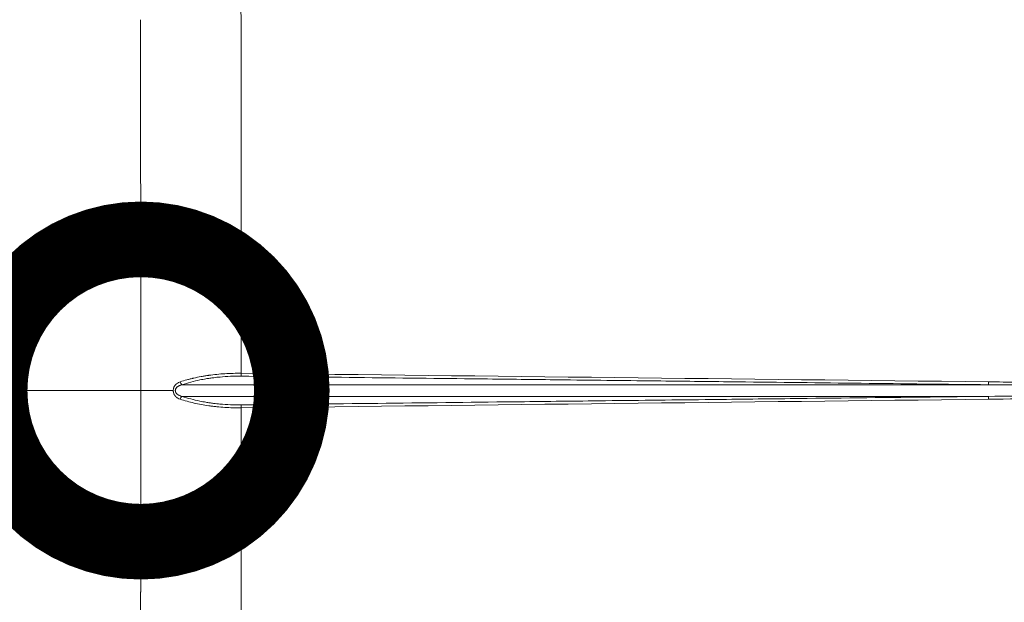
# Model space of a CAD drawing. Extents: x 0 to 25200, y -35640 to 17820.
# Drawn here: x 6023 to 6317, y -24165 to -23992 of the extents above; entities that cross this region are included whole.
import ezdxf

# ---------------------------------------------------------------- set-up
doc = ezdxf.new("R2010")
doc.units = 0
doc.header["$MEASUREMENT"] = 0
doc.header["$PDMODE"] = 1
doc.layers.get('0').update_dxf_attribs({"linetype": 'CONTINUOUS'})
doc.layers.get('DefPoints').update_dxf_attribs({"linetype": 'CONTINUOUS'})
for name, color, linetype, lineweight in [('FRAM3', 1, 'CONTINUOUS', 50), ('外形線', 7, 'CONTINUOUS', 18), ('寸法線', 3, 'CONTINUOUS', 18)]:
    doc.layers.add(name, color=color, linetype=linetype, lineweight=lineweight)
doc.styles.get("Standard").update_dxf_attribs({"font": 'TXT.SHX', "bigfont": 'bigfont.shx'})
doc.dimstyles.new('100-60', dxfattribs={"dimscale": 60, "dimtxt": 3, "dimasz": 3, "dimexe": 0, "dimexo": 1, "dimgap": 1, "dimtad": 3, "dimdec": 1, "dimlfac": 1.666667, "dimdsep": 46, "dimtxsty": 'Standard', "dimblk": 'DOTSMALL', "dimcen": 0, "dimclrd": 256, "dimclre": 256, "dimclrt": 7, "dimadec": 3, "dimazin": 2, "dimtfac": 1, "dimtdec": 1, "dimtix": 1, "dimtmove": 2, "dimatfit": 2, "dimldrblk": 'OPEN', "dimfxl": 0, "dimtolj": 1, "dimlwd": -1, "dimlwe": -1, "dimarcsym": 0})

# ---------------------------------------------------------------- blocks, each defined once
blk = doc.blocks.new('_DotSmall')
at = {"layer": 'FRAM3', "color": 0, "const_width": 0.5}
blk.add_lwpolyline([(-0.0625, 0, 1), (0.0625, 0, 1)], format="xyb", close=True, dxfattribs=at)
blk = doc.blocks.new('*D93')
at = {"layer": 'DefPoints', "color": 0}
for p in [(4859.54, -24069.08), (6059.54, -24102.4), (6059.54, -24102.4)]:
    blk.add_point(p, dxfattribs=at)
at = {"layer": '寸法線'}
for p, q in [((4859.54, -24129.08), (4859.54, -24102.4)), ((4859.54, -24102.4), (6059.54, -24102.4)), ((6059.54, -24162.4), (6059.54, -24102.4))]:
    blk.add_line(p, q, dxfattribs=at)
at = {"layer": '寸法線', "xscale": 180, "yscale": 180, "zscale": 180, "rotation": 180}
blk.add_blockref('_DotSmall', (4859.54, -24102.4), dxfattribs=at)
at = {"layer": '寸法線', "xscale": 180, "yscale": 180, "zscale": 180}
blk.add_blockref('_DotSmall', (6059.54, -24102.4), dxfattribs=at)
at = {"layer": '寸法線', "color": 7, "insert": (5459.54, -23952.4), "char_height": 180, "attachment_point": 5}
blk.add_mtext('\\A1;2000', dxfattribs=at)
blk = doc.blocks.new('_OPEN')
at = {"color": 0, "linetype": 'ByBlock'}
for p, q in [((-1, 0.1667), (0, 0)), ((0, 0), (-1, -0.1667)), ((0, 0), (-1, 0))]:
    blk.add_line(p, q, dxfattribs=at)
blk = doc.blocks.new('*D94')
at = {"layer": 'DefPoints', "color": 0}
for p in [(9938.61, -22130), (9938.61, -23759.5), (3740, -26123.14)]:
    blk.add_point(p, dxfattribs=at)
at = {"layer": '寸法線'}
for p, q in [((3740, -26063.14), (3740, -22130)), ((3740, -22130), (9938.61, -22130)), ((9938.61, -23699.5), (9938.61, -22130))]:
    blk.add_line(p, q, dxfattribs=at)
at = {"layer": '寸法線', "xscale": 180, "yscale": 180, "zscale": 180, "rotation": 180}
blk.add_blockref('_DotSmall', (3740, -22130), dxfattribs=at)
at = {"layer": '寸法線', "xscale": 180, "yscale": 180, "zscale": 180}
blk.add_blockref('_DotSmall', (9938.61, -22130), dxfattribs=at)
at = {"layer": '寸法線', "color": 7, "insert": (6839.3, -21980), "char_height": 180, "attachment_point": 5}
blk.add_mtext('\\A1;10400', dxfattribs=at)

msp = doc.modelspace()

# ---------------------------------------------------------------- linework, layer by layer
at = {"layer": '外形線'}
for p, q in [((6312.00100716, -24100.67665561), (6071.87170162, -24100.67666865)), ((6059.54231977, -24102.40362943), (6069.22861511, -24102.40362943)), ((6312.0010069, -24104.13059021), (6071.87170162, -24104.13059021))]:
    msp.add_line(p, q, dxfattribs=at)
for start_param, end_param in [(4.7166029779, 4.8086277702), (4.6161501906, 4.7081749829)]:
    msp.add_ellipse((6068.20746457, -24102.40362943), major_axis=(0, 1219.48259232), ratio=0.0174524064, start_param=start_param, end_param=end_param, dxfattribs=at)
for points, knots in [([(6059.54231977, -24102.40362573), (6059.54231977, -24082.39784973), (6059.53392911, -24062.38630104), (6059.50305581, -24025.59145347), (6059.48301496, -24008.79220061), (6059.45706437, -23992.0264576)], [0, 0, 0, 0, 10.0028879998, 10.0028879998, 18.4186918669, 18.4186918669, 18.4186918669, 18.4186918669]), ([(6071.30364701, -24099.81479746), (6071.95052688, -24099.60015272), (6072.61201324, -24099.39958559), (6073.62147578, -24099.11971208), (6073.96083733, -24099.02991731), (6074.47362441, -24098.90045423), (6074.73095435, -24098.83702999), (6075.03268963, -24098.7653196), (6075.18392149, -24098.73003517), (6075.24881158, -24098.71503553), (6075.29208845, -24098.70506294), (6075.31275033, -24098.70031579), (6076.05987424, -24098.52922091), (6076.7960615, -24098.37797213), (6077.91345778, -24098.1729797), (6078.28811049, -24098.10829591), (6078.85282924, -24098.0167289), (6079.1358737, -24097.97231009), (6079.46717442, -24097.922874), (6079.63308088, -24097.89875214), (6079.70423698, -24097.88854192), (6079.75168606, -24097.8817635), (6079.7746685, -24097.87849437), (6081.36613323, -24097.65315638), (6082.97194734, -24097.49157303), (6086.21693303, -24097.2882927), (6087.85606512, -24097.24659546), (6089.49018145, -24097.26474804)], [0, 0, 0, 0, 0.125, 0.125, 0.1875, 0.1875, 0.21875, 0.234375, 0.2421875, 0.24609375, 0.24609375, 0.25, 0.25, 0.375, 0.375, 0.4375, 0.4375, 0.46875, 0.484375, 0.4921875, 0.49609375, 0.49609375, 0.5, 0.5, 0.75, 0.75, 1, 1, 1, 1]), ([(6069.22880054, -24102.403624), (6069.2286235, -24102.3998994), (6069.22858952, -24102.39319683), (6069.22856861, -24102.38271962), (6069.22857993, -24102.36701495), (6069.22890504, -24102.33044863), (6069.23075015, -24102.25762777), (6069.23922094, -24102.11323389), (6069.25468259, -24101.99160906), (6069.27563259, -24101.87141467), (6069.28384326, -24101.83007242), (6069.30177067, -24101.75038815), (6069.3313775, -24101.63270367), (6069.36915918, -24101.52054672), (6069.40522739, -24101.43015511), (6069.41175021, -24101.41447231), (6069.4262087, -24101.38088336), (6069.44872955, -24101.33039614), (6069.50712574, -24101.21186666), (6069.56726161, -24101.10902771), (6069.6174757, -24101.03127961), (6069.62206793, -24101.02425878), (6069.63214537, -24101.00900972), (6069.64738178, -24100.98621519), (6069.68377643, -24100.93358136), (6069.75994977, -24100.83052748), (6069.83108388, -24100.74599103), (6069.89365857, -24100.67765291), (6069.90455973, -24100.66599465), (6069.92825164, -24100.64109805), (6069.96419489, -24100.60404145), (6070.05091088, -24100.51959425), (6070.13015917, -24100.45067073), (6070.29532167, -24100.3174366), (6070.41431587, -24100.23476451), (6070.55051484, -24100.15345886), (6070.55688921, -24100.14969024), (6070.57122698, -24100.14127521), (6070.59280796, -24100.12871576), (6070.64368489, -24100.09985201), (6070.74753199, -24100.04389101), (6070.963664, -24099.93903408), (6071.16361042, -24099.86126523), (6071.30364701, -24099.81479746)], [0.49928385654, 0.49928385654, 0.49928385654, 0.49928385654, 0.50123977897, 0.50123977897, 0.50319570141, 0.50710754628, 0.51493123602, 0.53057861551, 0.56187337447, 0.56187337447, 0.57752075396, 0.57752075396, 0.59316813344, 0.62446289241, 0.62446289241, 0.63228658215, 0.63228658215, 0.64011027189, 0.65575765137, 0.68705241034, 0.68705241034, 0.69096425521, 0.69096425521, 0.69487610008, 0.70269978982, 0.7183471693, 0.74964192827, 0.74964192827, 0.75746561801, 0.75746561801, 0.76528930775, 0.78093668724, 0.8122314462, 0.8122314462, 0.87482096414, 0.87482096414, 0.87873280901, 0.87873280901, 0.88264465388, 0.89046834362, 0.9061157231, 0.93741048207, 1, 1, 1, 1]), ([(6071.87170162, -24104.13059021), (6071.61604696, -24104.0727636), (6071.24254432, -24103.96169391), (6070.84581981, -24103.77574994), (6070.68646881, -24103.68250523), (6070.60876482, -24103.63350076), (6070.58318188, -24103.61676658), (6070.54541687, -24103.5910745), (6070.52668308, -24103.57808009), (6070.50509943, -24103.56265897), (6070.49437724, -24103.55488301), (6070.4897971, -24103.55153642), (6070.48674704, -24103.54930223), (6070.48429674, -24103.54750117), (6070.46467189, -24103.53305369), (6070.43101206, -24103.50813118), (6070.36218253, -24103.45133339), (6070.33621926, -24103.42913706), (6070.2936154, -24103.39030385), (6070.27880771, -24103.37643445), (6070.25583036, -24103.35414511), (6070.24415062, -24103.34262895), (6070.2302258, -24103.32851995), (6070.2241982, -24103.32232629), (6070.22016698, -24103.31816423), (6070.21753943, -24103.31543554), (6070.17059173, -24103.26649864), (6070.13102754, -24103.21950047), (6070.07960988, -24103.15078424), (6070.06378997, -24103.12817491), (6070.04189815, -24103.09483399), (6070.03491058, -24103.08381617), (6070.02488701, -24103.06745723), (6070.02162155, -24103.06203208), (6070.01523902, -24103.05124085), (6070.01180294, -24103.04531576), (6069.9981758, -24103.02143624), (6069.986241, -24102.99937859), (6069.96753353, -24102.96164233), (6069.96116601, -24102.94828866), (6069.95153502, -24102.92707103), (6069.94669988, -24102.91616548), (6069.94185995, -24102.90481069), (6069.9386352, -24102.89714057), (6069.93739226, -24102.89415672), (6069.91959456, -24102.85062528), (6069.90823399, -24102.81775786), (6069.89556639, -24102.77789969), (6069.89207907, -24102.76618157), (6069.88773015, -24102.75100279), (6069.88577702, -24102.74401267), (6069.88384642, -24102.73691334), (6069.88309001, -24102.73409761), (6069.88260112, -24102.73227093), (6069.88262166, -24102.73235126), (6069.86656648, -24102.6719194), (6069.85568358, -24102.61489274), (6069.84499413, -24102.53190426), (6069.84237853, -24102.50471092), (6069.83972329, -24102.4647359), (6069.83871266, -24102.44495162), (6069.83814847, -24102.42548861), (6069.8378683, -24102.41258622), (6069.83776908, -24102.40515713), (6069.83742127, -24102.35688999), (6069.83899575, -24102.3078685), (6069.84778747, -24102.22541891), (6069.85179741, -24102.19645201), (6069.85994426, -24102.15084173), (6069.86301443, -24102.13527775), (6069.86996107, -24102.10344899), (6069.87356641, -24102.08824783), (6069.89659071, -24101.99999926), (6069.91946105, -24101.93932625), (6069.95332054, -24101.86285965), (6069.96457013, -24101.83977953), (6069.98078757, -24101.80863843), (6069.98873468, -24101.79393705), (6069.99761742, -24101.77827313), (6070.00133108, -24101.77187513), (6070.00378507, -24101.76767941), (6070.00546925, -24101.76482821), (6070.02977754, -24101.72389825), (6070.07228028, -24101.65661794), (6070.18385345, -24101.52541243), (6070.22913738, -24101.47674319), (6070.31188225, -24101.39883796), (6070.34193078, -24101.37206069), (6070.39097481, -24101.3310708), (6070.41648867, -24101.3103707), (6070.44803712, -24101.28595585), (6070.46426158, -24101.27369474), (6070.47131185, -24101.26842983), (6070.47603363, -24101.26491778), (6070.47926791, -24101.2625242), (6070.57806183, -24101.18962421), (6070.6814616, -24101.12492665), (6070.84390382, -24101.03652017), (6070.92698532, -24100.99453002), (6071.02680965, -24100.94921916), (6071.07740084, -24100.92745868), (6071.10286057, -24100.91679913), (6071.11563077, -24100.91152413), (6071.12202587, -24100.90890029), (6071.12476876, -24100.9077787), (6071.12659782, -24100.90703163), (6071.12809992, -24100.90641906), (6071.14939887, -24100.89773914), (6071.18941098, -24100.88142726), (6071.27975465, -24100.84787443), (6071.31493929, -24100.83520053), (6071.37563474, -24100.81447043), (6071.40796265, -24100.80367737), (6071.44332124, -24100.79235352), (6071.46757366, -24100.78469954), (6071.48109794, -24100.78049593), (6071.68087138, -24100.71928088), (6071.80980388, -24100.69066933), (6071.87170162, -24100.67666865)], [0, 0, 0, 0, 0.1250000001, 0.1875000001, 0.2187500001, 0.2187500001, 0.2343750001, 0.2343750001, 0.2421875001, 0.2460937501, 0.2480468751, 0.2490234376, 0.2490234376, 0.2500000001, 0.2500000001, 0.2812500001, 0.2812500001, 0.2968750001, 0.2968750001, 0.3046875001, 0.3046875001, 0.3085937501, 0.3105468751, 0.3115234376, 0.3115234376, 0.3125000001, 0.3125000001, 0.3437500002, 0.3437500002, 0.3593750002, 0.3593750002, 0.3671875002, 0.3671875002, 0.3710937502, 0.3710937502, 0.3750000002, 0.3750000002, 0.3906250002, 0.3906250002, 0.3984375002, 0.3984375002, 0.4023437502, 0.4042968752, 0.4042968752, 0.4062500002, 0.4062500002, 0.4218750002, 0.4218750002, 0.4296875002, 0.4296875002, 0.4335937502, 0.4355468752, 0.4365234377, 0.4365234377, 0.4375000002, 0.4375000002, 0.4687500002, 0.4687500002, 0.4843750002, 0.4843750002, 0.4921875002, 0.4960937502, 0.4960937502, 0.5000000002, 0.5000000002, 0.5312500001, 0.5312500001, 0.5468750001, 0.5468750001, 0.5546875001, 0.5546875001, 0.5625000001, 0.5625000001, 0.5937500001, 0.5937500001, 0.6093750001, 0.6093750001, 0.6171875001, 0.6210937501, 0.6230468751, 0.6230468751, 0.6250000001, 0.6250000001, 0.6875000001, 0.6875000001, 0.7187500001, 0.7187500001, 0.7343750001, 0.7343750001, 0.7421875001, 0.7460937501, 0.7480468751, 0.7490234376, 0.7490234376, 0.7500000001, 0.7500000001, 0.8125000001, 0.8125000001, 0.8437500001, 0.8593750001, 0.8671875001, 0.8710937501, 0.8730468751, 0.8740234376, 0.8745117188, 0.8745117188, 0.8750000001, 0.8750000001, 0.9062500001, 0.9062500001, 0.9218750001, 0.9218750001, 0.9296875, 0.93359375, 0.93359375, 0.9375, 0.9375, 1, 1, 1, 1]), ([(6071.87170162, -24100.67666865), (6072.6942369, -24100.39471546), (6073.55974945, -24100.1306571), (6075.33657234, -24099.65302757), (6076.24563423, -24099.43819425), (6077.76603802, -24099.12643144), (6078.36115189, -24099.01548305), (6079.34162467, -24098.85050285), (6079.72195146, -24098.7907263), (6080.48802146, -24098.67868916), (6080.8737421, -24098.62643119), (6081.88246865, -24098.50046276), (6082.51247187, -24098.43227073), (6084.16851861, -24098.28049347), (6085.20540405, -24098.21229175), (6087.32602613, -24098.12711936), (6088.41008247, -24098.11182182), (6089.48990232, -24098.12421461)], [0, 0, 0, 0, 0.1692307692, 0.1692307692, 0.3333333333, 0.3333333333, 0.4358974359, 0.4358974359, 0.5, 0.5, 0.5641025641, 0.5641025641, 0.6666666667, 0.6666666667, 0.8307692308, 0.8307692308, 1, 1, 1, 1]), ([(6089.48990232, -24098.12421461), (6101.71367766, -24098.26450351), (6113.93844452, -24098.4047925), (6138.39535626, -24098.68543259), (6150.62750201, -24098.82578369), (6170.50634914, -24099.05385438), (6178.15244666, -24099.1415739), (6190.57798387, -24099.28411818), (6195.35718778, -24099.33894292), (6204.91589779, -24099.44859241), (6209.69540388, -24099.50341717), (6222.12251247, -24099.64596157), (6229.77035059, -24099.73368123), (6249.65573465, -24099.96175242), (6261.89388353, -24100.10210399), (6286.75463184, -24100.38719323), (6299.37729402, -24100.53193092), (6312.00100716, -24100.67665561)], [0, 0, 0, 0, 0.1648876778, 0.1648876778, 0.3298481365, 0.3298481365, 0.4329484232, 0.4329484232, 0.4973861024, 0.4973861024, 0.5618237816, 0.5618237816, 0.6649240683, 0.6649240683, 0.829884527, 0.829884527, 1, 1, 1, 1]), ([(6312.00128592, -24099.81521), (6311.99923138, -24099.99505346), (6311.99695319, -24100.35417761), (6311.99903539, -24100.60073581), (6312.00100745, -24100.67663692), (6312.0010075, -24100.6766388), (6312.00100755, -24100.67664069), (6312.00100716, -24100.67665561)], [0, 0, 0, 0, 0.4999717532, 0.9999875849, 0.9999875849, 0.9999875849, 1, 1, 1, 1]), ([(6312.00100716, -24100.67665561), (6322.25220411, -24100.75485895), (6330.17296838, -24100.845756), (6338.55843367, -24100.95650618), (6340.77101408, -24100.98906013), (6343.21618119, -24101.02664147), (6343.88562041, -24101.03728898), (6344.67137338, -24101.04995713), (6344.89689001, -24101.05363083), (6345.18056517, -24101.05827373), (6345.30875281, -24101.06037846), (6345.43441793, -24101.06244723), (6345.49127875, -24101.06338416), (6345.51821622, -24101.06382816), (6345.53131172, -24101.06404405), (6345.53776617, -24101.06415045), (6345.54097006, -24101.06420327), (6345.54256618, -24101.06422959), (6345.54336278, -24101.06424272), (6345.54370387, -24101.06424834), (6345.54393119, -24101.06425209), (6345.54333803, -24101.06424231), (6348.90440576, -24101.11965527), (6351.98506106, -24101.17772002), (6356.18719589, -24101.26692998), (6357.51807095, -24101.29711888), (6359.40956024, -24101.34287637), (6360.02258673, -24101.35820404), (6360.91591794, -24101.38125295), (6361.35603146, -24101.39279149), (6361.85803074, -24101.40626306), (6362.10616383, -24101.41299939), (6362.22951332, -24101.41636707), (6362.29100878, -24101.41805081), (6362.32171169, -24101.41889267), (6362.33705194, -24101.41931358), (6362.34471926, -24101.41952404), (6362.34800466, -24101.41961423), (6362.35019479, -24101.41967436), (6362.35013742, -24101.41967279), (6362.92769343, -24101.43553165), (6363.39903738, -24101.44893131), (6363.9501579, -24101.46483608), (6364.10788218, -24101.46943876), (6364.30550025, -24101.47523208), (6364.39456718, -24101.47785128), (6364.48143089, -24101.48041048), (6364.52060092, -24101.48156481), (6364.53912048, -24101.48211053), (6364.54811391, -24101.48237551), (6364.55254403, -24101.48250602), (6364.55442838, -24101.48256153), (6364.55568145, -24101.48259845), (6364.55530925, -24101.48258749), (6364.97178041, -24101.4948562), (6365.58812059, -24101.51324543), (6366.29679224, -24101.53491499), (6366.64852969, -24101.54581731), (6366.82374879, -24101.55128705), (6366.91119592, -24101.55402678), (6366.95487888, -24101.55539788), (6366.97671021, -24101.55608375), (6366.98606432, -24101.55637776), (6366.9922999, -24101.55657378), (6366.99624469, -24101.55669781), (6367.29166515, -24101.5659875), (6367.73103388, -24101.58006083), (6368.24305548, -24101.59697042), (6368.498922, -24101.60555559), (6368.62681941, -24101.60988108), (6368.69075914, -24101.61205236), (6368.71815996, -24101.61298478), (6368.73642674, -24101.6136068), (6368.74649552, -24101.61394993), (6369.01700819, -24101.62317435), (6369.32350452, -24101.63405329), (6369.84947608, -24101.6537628), (6370.03583751, -24101.66090044), (6370.33192745, -24101.67254868), (6370.48410934, -24101.67860859), (6370.6688922, -24101.68611476), (6370.76309263, -24101.6899802), (6370.81064506, -24101.69194143), (6370.83112157, -24101.69278812), (6370.84479411, -24101.69335394), (6370.85239293, -24101.69366871), (6371.24928403, -24101.71012177), (6371.61782551, -24101.72626248), (6372.1372867, -24101.75013996), (6372.30488202, -24101.75804274), (6372.54793989, -24101.76977624), (6372.62770897, -24101.77367268), (6372.74546109, -24101.77949355), (6372.80386106, -24101.78239799), (6372.87115409, -24101.78577542), (6372.90458969, -24101.78746129), (6372.91887394, -24101.78818319), (6372.92838671, -24101.78866431), (6372.93435579, -24101.78896649), (6373.16371224, -24101.80058448), (6373.44084942, -24101.81504776), (6373.93481072, -24101.84244324), (6374.11250188, -24101.85253282), (6374.39865115, -24101.86933655), (6374.54662734, -24101.87815682), (6374.70194895, -24101.88765886), (6374.80712675, -24101.89415189), (6374.85947269, -24101.89741102), (6375.13585126, -24101.91478531), (6375.33977359, -24101.92802647), (6375.6188372, -24101.94672583), (6375.7074472, -24101.95276737), (6375.83378635, -24101.96151799), (6375.89531235, -24101.96581528), (6375.96422876, -24101.97068609), (6375.99315217, -24101.97274228), (6376.01229857, -24101.97410605), (6376.0210008, -24101.97472701), (6376.19508845, -24101.987175), (6376.35793768, -24101.99931789), (6376.60034097, -24102.01829156), (6376.68082566, -24102.02473654), (6376.80115871, -24102.0346362), (6376.86122589, -24102.0396451), (6376.93114532, -24102.04560655), (6376.96606716, -24102.0486185), (6376.98351884, -24102.0501325), (6376.99224241, -24102.05089153), (6376.99598059, -24102.05121727), (6376.99847261, -24102.05143453), (6376.99856478, -24102.05144252), (6377.15454378, -24102.0650545), (6377.27292387, -24102.07618527), (6377.39899999, -24102.08832324), (6377.43242764, -24102.09160925), (6377.46973598, -24102.09528876), (6377.48518113, -24102.09681678), (6377.4975921, -24102.09803801), (6377.50239602, -24102.09850694), (6377.50444765, -24102.09870586), (6377.50525186, -24102.09878347), (6377.50577131, -24102.09883352), (6377.50479976, -24102.09874033), (6377.55317757, -24102.10338299), (6377.59783602, -24102.10766502), (6377.66147946, -24102.11376854), (6377.69246427, -24102.11674036), (6377.72715288, -24102.12006731), (6377.74170688, -24102.12146289), (6377.75134013, -24102.12238652), (6377.75513984, -24102.12275081), (6377.80670464, -24102.12769359), (6377.87487669, -24102.13450425), (6377.9422026, -24102.14170037), (6377.98690107, -24102.14658908), (6378.01003775, -24102.1491799), (6378.11646208, -24102.16136802), (6378.20005645, -24102.17249316), (6378.32295845, -24102.19139328), (6378.36350326, -24102.19806883), (6378.42364926, -24102.20866027), (6378.45355454, -24102.21410019), (6378.48320185, -24102.21975584), (6378.49798238, -24102.22261913), (6378.5029019, -24102.22357961), (6378.51272571, -24102.22551326), (6378.51877263, -24102.22671506), (6378.53754126, -24102.23047068), (6378.55532236, -24102.23411135), (6378.58608171, -24102.24066597), (6378.60248253, -24102.24421794), (6378.6233794, -24102.24888938), (6378.63270936, -24102.25101076), (6378.63901206, -24102.25245228), (6378.64133528, -24102.25298544), (6378.6782652, -24102.2615322), (6378.70541297, -24102.26822472), (6378.73780615, -24102.27647995), (6378.7472128, -24102.27893852), (6378.75926257, -24102.28213723), (6378.76477263, -24102.28361412), (6378.76951645, -24102.28489754), (6378.77250939, -24102.28570914), (6378.77485058, -24102.28634597), (6378.77604348, -24102.2866707), (6378.77913526, -24102.28749379), (6378.78986746, -24102.29042588), (6378.79825198, -24102.29274837), (6378.81646868, -24102.29802347), (6378.8233441, -24102.30010859), (6378.83274429, -24102.30299325), (6378.83417592, -24102.3034517), (6378.83858741, -24102.30482156), (6378.84491833, -24102.30678802), (6378.85940836, -24102.31160037), (6378.86506911, -24102.31351857), (6378.87473947, -24102.31694878), (6378.87986858, -24102.31880273), (6378.88541565, -24102.32088681), (6378.88920309, -24102.32233031), (6378.89216019, -24102.3234788), (6378.90852455, -24102.32990001), (6378.92866878, -24102.33821972), (6378.96927309, -24102.36206258), (6378.97899527, -24102.37208568), (6378.98285701, -24102.37654365)], [0, 0, 0, 0, 0.2499999999, 0.2499999999, 0.3749999999, 0.3749999999, 0.4374999999, 0.4374999999, 0.4687499999, 0.4687499999, 0.4843749999, 0.4921874999, 0.4960937499, 0.4980468749, 0.4990234374, 0.4995117186, 0.4997558592, 0.4998779296, 0.4999389647, 0.4999694823, 0.4999694823, 0.4999999999, 0.4999999999, 0.6249999999, 0.6249999999, 0.6874999999, 0.6874999999, 0.7187499999, 0.7187499999, 0.7343749999, 0.7421874999, 0.7460937499, 0.7480468749, 0.7490234374, 0.7495117187, 0.7497558593, 0.7498779296, 0.7499389648, 0.7499389648, 0.7499999999, 0.7499999999, 0.7656249999, 0.7656249999, 0.7734374999, 0.7734374999, 0.77734375, 0.779296875, 0.7802734375, 0.7807617187, 0.7810058593, 0.7811279296, 0.7811889648, 0.7811889648, 0.78125, 0.78125, 0.796875, 0.8046875, 0.80859375, 0.810546875, 0.8115234375, 0.8120117187, 0.8122558593, 0.8123779297, 0.8123779297, 0.8125, 0.8125, 0.828125, 0.8359375, 0.83984375, 0.841796875, 0.8427734375, 0.8432617187, 0.8432617187, 0.84375, 0.84375, 0.859375, 0.859375, 0.8671875, 0.8671875, 0.87109375, 0.873046875, 0.8740234375, 0.8745117187, 0.8747558594, 0.8747558594, 0.875, 0.875, 0.890625, 0.890625, 0.8984375, 0.8984375, 0.90234375, 0.90234375, 0.904296875, 0.9052734375, 0.9057617187, 0.9060058594, 0.9060058594, 0.90625, 0.90625, 0.921875, 0.921875, 0.9296875, 0.9296875, 0.93359375, 0.935546875, 0.935546875, 0.9375, 0.9375, 0.9453125, 0.9453125, 0.94921875, 0.94921875, 0.951171875, 0.9521484375, 0.9526367188, 0.9526367188, 0.953125, 0.953125, 0.9609375, 0.9609375, 0.96484375, 0.96484375, 0.966796875, 0.9677734375, 0.9682617188, 0.9685058594, 0.9686279297, 0.9686889649, 0.9686889649, 0.96875, 0.96875, 0.97265625, 0.97265625, 0.974609375, 0.974609375, 0.9755859375, 0.9760742188, 0.9763183594, 0.9764404297, 0.9765014649, 0.9765014649, 0.9765625, 0.9765625, 0.978515625, 0.978515625, 0.9794921875, 0.9799804688, 0.9802246094, 0.9802246094, 0.98046875, 0.98046875, 0.982421875, 0.9833984375, 0.9833984375, 0.984375, 0.984375, 0.98828125, 0.98828125, 0.990234375, 0.990234375, 0.9912109375, 0.9916992188, 0.9916992188, 0.9919433594, 0.9919433594, 0.9921875, 0.9921875, 0.9931640625, 0.9931640625, 0.9936523438, 0.9938964844, 0.9940185547, 0.9940185547, 0.994140625, 0.994140625, 0.9951171875, 0.9951171875, 0.9956054688, 0.9956054688, 0.9958496094, 0.9959716797, 0.9959716797, 0.99609375, 0.99609375, 0.9963378906, 0.9963378906, 0.9965820313, 0.9965820313, 0.9968261719, 0.9968261719, 0.9970703125, 0.9970703125, 0.9975585938, 0.9975585938, 0.9978027344, 0.9978027344, 0.9979248047, 0.9979858398, 0.9979858398, 0.998046875, 0.998046875, 0.9990234375, 0.9990234375, 1, 1, 1, 1]), ([(6312.00128592, -24099.81521), (6314.98554963, -24099.8494005), (6319.32103667, -24099.9044462), (6324.13251492, -24099.97524612), (6326.47660656, -24100.01229106), (6327.6332405, -24100.03122477), (6328.2077045, -24100.04079444), (6328.49397326, -24100.04560498), (6328.63686683, -24100.04801667), (6328.70825341, -24100.04922412), (6328.73883476, -24100.04974195), (6328.75921946, -24100.05008724), (6328.76827173, -24100.05024062), (6331.67960148, -24100.09959084), (6335.95165678, -24100.17961465), (6340.79931377, -24100.28397718), (6343.18904037, -24100.33890881), (6344.37537819, -24100.36706221), (6344.96641574, -24100.38131081), (6345.26140167, -24100.38847808), (6345.40876142, -24100.39207246), (6345.482408, -24100.39387234), (6345.51922296, -24100.39477295), (6345.53499901, -24100.39515906), (6345.54551599, -24100.39541651), (6345.55009131, -24100.39552852), (6347.07694412, -24100.43291644), (6349.26601394, -24100.48968221), (6351.65840758, -24100.55748765), (6352.81422411, -24100.59178505), (6353.3820373, -24100.60903242), (6353.66342012, -24100.61768077), (6353.8034806, -24100.62201112), (6353.8733531, -24100.62417783), (6353.90824991, -24100.62526157), (6353.92319724, -24100.62572611), (6353.93316025, -24100.62603583), (6353.93734611, -24100.62616598), (6355.42134811, -24100.67232111), (6357.57812916, -24100.7443937), (6359.98839287, -24100.83391962), (6361.16702951, -24100.88004288), (6361.74972402, -24100.9034446), (6362.03941533, -24100.91523047), (6362.183847, -24100.92114466), (6362.25595933, -24100.92410707), (6362.29198963, -24100.9255896), (6362.30742564, -24100.92622526), (6362.31771508, -24100.92664909), (6362.32359846, -24100.92689151), (6362.60987188, -24100.93868979), (6363.07691172, -24100.95832342), (6363.69920457, -24100.98509417), (6364.02970425, -24100.99944576), (6364.19979241, -24101.0068631), (6364.28604606, -24101.01063216), (6364.32947529, -24101.01253179), (6364.34815261, -24101.01334915), (6364.36061856, -24101.01389478), (6364.36592388, -24101.01412702), (6364.83276859, -24101.03456713), (6365.46635279, -24101.06251624), (6366.10769272, -24101.09120467), (6366.40390228, -24101.10456917), (6366.54589195, -24101.11100649), (6366.61535802, -24101.11416392), (6366.64970885, -24101.11572732), (6366.66434874, -24101.11639407), (6366.67409047, -24101.11683784), (6366.67769577, -24101.1170021), (6367.46577235, -24101.15291815), (6368.55761165, -24101.20600589), (6369.6894784, -24101.26729637), (6370.21992533, -24101.2977803), (6370.47627719, -24101.31298193), (6370.60223521, -24101.32057268), (6370.66465975, -24101.32436552), (6370.6957334, -24101.32626132), (6370.71123557, -24101.32720906), (6370.71787193, -24101.3276152), (6370.72229452, -24101.32788595), (6370.72373399, -24101.32797409), (6371.48976055, -24101.37490296), (6372.58798205, -24101.45015252), (6373.78813248, -24101.54692148), (6374.3679307, -24101.59755042), (6374.65276055, -24101.62342599), (6374.79390817, -24101.63650406), (6374.86416514, -24101.64307816), (6374.89921443, -24101.64637398), (6374.91671927, -24101.64802408), (6374.9242171, -24101.64873174), (6374.92921471, -24101.64920362), (6374.93081316, -24101.64935457), (6375.36912235, -24101.69077371), (6375.9561089, -24101.74984653), (6376.52651046, -24101.81425984), (6376.78310722, -24101.84534024), (6376.9042546, -24101.86059888), (6376.96304054, -24101.86815782), (6376.98785143, -24101.87138227), (6377.00430688, -24101.87352856), (6377.01128053, -24101.87444085), (6377.09546759, -24101.88550153), (6377.21515341, -24101.90176373), (6377.36780058, -24101.92338695), (6377.44737758, -24101.93486121), (6377.48217918, -24101.93992075), (6377.50553517, -24101.94332534), (6377.51858373, -24101.94523288), (6377.57128281, -24101.95295474), (6377.63474961, -24101.96212595), (6377.70919301, -24101.9726594), (6377.74651441, -24101.97788455), (6377.76253066, -24101.98011499), (6377.77321291, -24101.98159997), (6377.77929464, -24101.98244373), (6377.85762456, -24101.99329402), (6377.94352483, -24102.00694986), (6378.1339698, -24102.04015338), (6378.26834202, -24102.06697398), (6378.41030196, -24102.10162112), (6378.47758002, -24102.1197838), (6378.51029357, -24102.12907491), (6378.52411535, -24102.13310177), (6378.5332858, -24102.13579634), (6378.53701073, -24102.13689807), (6378.58542541, -24102.15136836), (6378.64841119, -24102.17167082), (6378.71915216, -24102.19712231), (6378.75383702, -24102.21028938), (6378.77100805, -24102.21698325), (6378.77833033, -24102.21987569), (6378.78320369, -24102.22180924), (6378.78474926, -24102.2224236), (6378.81458924, -24102.23436722), (6378.85002216, -24102.24950674), (6378.88374156, -24102.26579525), (6378.89869651, -24102.27359594), (6378.90469762, -24102.27686547), (6378.90860765, -24102.27902879), (6378.90955312, -24102.27955132), (6378.95763775, -24102.30702773), (6378.98893355, -24102.33431674), (6379.00626901, -24102.3630346)], [0, 0, 0, 0, 0.125, 0.1875, 0.21875, 0.234375, 0.2421875, 0.24609375, 0.248046875, 0.2490234375, 0.2495117188, 0.2495117188, 0.25, 0.25, 0.375, 0.4375, 0.46875, 0.484375, 0.4921875, 0.49609375, 0.498046875, 0.4990234375, 0.4995117188, 0.4997558594, 0.4997558594, 0.5, 0.5, 0.5625, 0.59375, 0.609375, 0.6171875, 0.62109375, 0.623046875, 0.6240234375, 0.6245117188, 0.6247558594, 0.6247558594, 0.625, 0.625, 0.6875, 0.71875, 0.734375, 0.7421875, 0.74609375, 0.748046875, 0.7490234375, 0.7495117188, 0.7497558594, 0.7497558594, 0.75, 0.75, 0.765625, 0.7734375, 0.77734375, 0.779296875, 0.7802734375, 0.7807617188, 0.7810058594, 0.7810058594, 0.78125, 0.78125, 0.796875, 0.8046875, 0.80859375, 0.810546875, 0.8115234375, 0.8120117188, 0.8122558594, 0.8122558594, 0.8125, 0.8125, 0.84375, 0.859375, 0.8671875, 0.87109375, 0.873046875, 0.8740234375, 0.8745117188, 0.8747558594, 0.8748779297, 0.8748779297, 0.875, 0.875, 0.90625, 0.921875, 0.9296875, 0.93359375, 0.935546875, 0.9365234375, 0.9370117188, 0.9372558594, 0.9373779297, 0.9373779297, 0.9375, 0.9375, 0.953125, 0.9609375, 0.96484375, 0.966796875, 0.9677734375, 0.9682617188, 0.9682617188, 0.96875, 0.96875, 0.97265625, 0.974609375, 0.9755859375, 0.9760742188, 0.9760742188, 0.9765625, 0.9765625, 0.978515625, 0.9794921875, 0.9799804688, 0.9802246094, 0.9802246094, 0.98046875, 0.98046875, 0.984375, 0.984375, 0.98828125, 0.990234375, 0.9912109375, 0.9916992188, 0.9919433594, 0.9919433594, 0.9921875, 0.9921875, 0.994140625, 0.9951171875, 0.9956054688, 0.9958496094, 0.9959716797, 0.9959716797, 0.99609375, 0.99609375, 0.9970703125, 0.9975585938, 0.9978027344, 0.9979248047, 0.9979248047, 0.998046875, 0.998046875, 1, 1, 1, 1]), ([(6059.45706436, -24212.78080336), (6059.48790882, -24192.85331304), (6059.51040439, -24172.87756343), (6059.53638145, -24136.07028568), (6059.54231977, -24119.23523655), (6059.54231977, -24102.40362573)], [0, 0, 0, 0, 10.0028880369, 10.0028880369, 18.4186934501, 18.4186934501, 18.4186934501, 18.4186934501]), ([(6071.30364701, -24104.99246141), (6071.02787427, -24104.9009528), (6070.7772877, -24104.78733936), (6070.54329836, -24104.64735349), (6070.53456728, -24104.64208628), (6070.51872605, -24104.63243157), (6070.49506837, -24104.61787804), (6070.44059462, -24104.58341963), (6070.33454466, -24104.512502), (6070.24856942, -24104.44828523), (6070.08307709, -24104.31527757), (6069.98135759, -24104.22050689), (6069.87631116, -24104.10702842), (6069.86298482, -24104.0923562), (6069.83835689, -24104.06463464), (6069.8019191, -24104.022757), (6069.74370005, -24103.95148448), (6069.69978245, -24103.89289175), (6069.65718399, -24103.83351178), (6069.63370802, -24103.79935048), (6069.59133525, -24103.7344561), (6069.56158593, -24103.68643727), (6069.5348609, -24103.63939709), (6069.51771422, -24103.60825452), (6069.50864575, -24103.59124964), (6069.46479275, -24103.50606146), (6069.43288548, -24103.43473537), (6069.37534939, -24103.28573355), (6069.35083328, -24103.2113834), (6069.30768943, -24103.05643145), (6069.28947969, -24102.97690246), (6069.25973937, -24102.81374142), (6069.24871244, -24102.7332272), (6069.23722891, -24102.61030663), (6069.23280822, -24102.54861889), (6069.22996009, -24102.47625244), (6069.22911321, -24102.43996994), (6069.22883406, -24102.42180387), (6069.22874533, -24102.41401311), (6069.22869306, -24102.40881808), (6069.22866487, -24102.40548039), (6069.22880054, -24102.403624)], [0, 0, 0, 0, 0.12482096413, 0.12482096413, 0.12872161926, 0.12872161926, 0.13262227439, 0.14042358465, 0.15602620517, 0.1872314462, 0.1872314462, 0.24964192827, 0.24964192827, 0.25744323853, 0.25744323853, 0.26524454879, 0.2808471693, 0.29644978982, 0.29644978982, 0.31205241034, 0.31205241034, 0.32765503085, 0.33545634111, 0.33545634111, 0.34325765137, 0.34325765137, 0.3744628924, 0.3744628924, 0.40566813344, 0.40566813344, 0.43687337447, 0.43687337447, 0.46807861551, 0.46807861551, 0.48368123602, 0.49148254628, 0.49538320141, 0.49733352897, 0.49830869276, 0.49830869276, 0.49928385654, 0.49928385654, 0.49928385654, 0.49928385654]), ([(6378.98285495, -24102.43071392), (6378.98004979, -24102.43396462), (6378.97123737, -24102.44568144), (6378.9217725, -24102.47164237), (6378.89886517, -24102.48162995), (6378.83945668, -24102.50256528), (6378.80348648, -24102.5132906), (6378.72596492, -24102.53399379), (6378.69573537, -24102.54136631), (6378.63939139, -24102.55473451), (6378.61503004, -24102.56020214), (6378.57412325, -24102.56914516), (6378.55757652, -24102.57261872), (6378.53869498, -24102.57652613), (6378.53073799, -24102.57815224), (6378.52406093, -24102.57950102), (6378.52137465, -24102.5800403), (6378.52036323, -24102.58024266), (6378.51972003, -24102.58037119), (6378.52055531, -24102.5802048), (6378.42748504, -24102.59875427), (6378.33921047, -24102.61340163), (6378.21303447, -24102.63199536), (6378.17200873, -24102.63762313), (6378.11211661, -24102.64539705), (6378.08258167, -24102.64911635), (6378.04886009, -24102.65319537), (6378.03218496, -24102.65517344), (6378.02389402, -24102.65614754), (6378.02035077, -24102.65656186), (6378.01799083, -24102.65683738), (6378.01611105, -24102.65705637), (6378.00037627, -24102.65888757), (6377.97156777, -24102.66217898), (6377.90791986, -24102.66908026), (6377.88329883, -24102.67170573), (6377.84124413, -24102.67607145), (6377.81893591, -24102.67836098), (6377.7906639, -24102.68120349), (6377.77806558, -24102.68245669), (6377.76955959, -24102.68329973), (6377.76408644, -24102.68383982), (6377.7097962, -24102.68918144), (6377.66300984, -24102.69364864), (6377.59933173, -24102.69967664), (6377.56911797, -24102.70252165), (6377.53671996, -24102.70557401), (6377.52123463, -24102.70703657), (6377.51475108, -24102.70765008), (6377.51046273, -24102.70805616), (6377.50739178, -24102.70834725), (6377.46890121, -24102.71199785), (6377.40803303, -24102.71801678), (6377.28110799, -24102.73014796), (6377.23285988, -24102.73470484), (6377.15151277, -24102.74220676), (6377.10859518, -24102.74612418), (6377.05457985, -24102.75096192), (6377.02658348, -24102.75344464), (6377.0123378, -24102.75470159), (6377.00617944, -24102.75524358), (6377.00206206, -24102.75560564), (6376.99904744, -24102.75587043), (6376.85451002, -24102.76855844), (6376.6968359, -24102.78167617), (6376.43830127, -24102.80189041), (6376.34845037, -24102.80872055), (6376.20806404, -24102.81910112), (6376.13646814, -24102.82432561), (6376.05046004, -24102.83048434), (6376.00683281, -24102.83358039), (6375.98800152, -24102.83491095), (6375.97541753, -24102.83579881), (6375.96823635, -24102.83630466), (6375.78846797, -24102.84895213), (6375.61380303, -24102.86069969), (6375.35117889, -24102.87801069), (6375.21971022, -24102.88658837), (6375.06603278, -24102.89655919), (6375.00010487, -24102.90083512), (6374.96712969, -24102.90297442), (6374.95613484, -24102.903688), (6374.93964967, -24102.90475677), (6374.93140834, -24102.90529085), (6374.92179567, -24102.90591342), (6374.91767642, -24102.90618012), (6374.91493036, -24102.9063579), (6374.91269071, -24102.90650287), (6374.65298476, -24102.92331255), (6374.16971477, -24102.95306567), (6373.11558309, -24103.00975835), (6372.70938911, -24103.03059797), (6372.01888048, -24103.06349541), (6371.77517379, -24103.07473328), (6371.38941098, -24103.09184188), (6371.19147853, -24103.10045926), (6370.95173573, -24103.11059113), (6370.8296607, -24103.11567284), (6370.76807248, -24103.11821717), (6370.74155954, -24103.11930829), (6370.72385803, -24103.12003586), (6370.71376002, -24103.12045031), (6369.72783683, -24103.16087018), (6368.89074866, -24103.19027636), (6367.84100016, -24103.22533178), (6367.52546661, -24103.23544757), (6367.10346016, -24103.24872111), (6366.90528389, -24103.25487943), (6366.69649415, -24103.26129521), (6366.597701, -24103.26431753), (6366.54970459, -24103.2657831), (6366.5260564, -24103.26650458), (6366.5143198, -24103.26686251), (6366.50930858, -24103.26701531), (6366.50597194, -24103.26711703), (6366.50548979, -24103.26713174), (6366.13806584, -24103.27833256), (6365.78108921, -24103.28897304), (6365.25682366, -24103.30443769), (6364.99749157, -24103.31204532), (6364.6998034, -24103.32074272), (6364.55217198, -24103.32505141), (6364.47865898, -24103.32719631), (6364.44721823, -24103.32811358), (6364.42627212, -24103.32872467), (6364.41691161, -24103.32899775), (6364.03529951, -24103.34013073), (6363.67573013, -24103.35041002), (6363.15197046, -24103.36521804), (6362.97998371, -24103.37005167), (6362.64119752, -24103.37953522), (6362.47344502, -24103.38420784), (6359.70072321, -24103.46026919), (6356.99854344, -24103.52431397), (6352.80685735, -24103.61172338), (6351.3865614, -24103.63943954), (6349.22159031, -24103.67943376), (6348.49418045, -24103.69251247), (6347.39440906, -24103.71173271), (6346.84236088, -24103.72124438), (6346.19452051, -24103.73216959), (6345.8696543, -24103.73758937), (6345.70698469, -24103.74028857), (6345.62559076, -24103.7416355), (6345.58487902, -24103.74230829), (6345.56451945, -24103.74264453), (6345.55433874, -24103.7428126), (6345.54997538, -24103.74288462), (6345.54706643, -24103.74293264), (6345.54430888, -24103.74297815), (6344.92375729, -24103.7532194), (6341.81885376, -24103.80739053), (6330.63828159, -24103.95635972), (6322.56231386, -24104.04983493), (6312.0010069, -24104.13059021)], [0, 0, 0, 0, 0.001953125, 0.001953125, 0.0029296875, 0.0029296875, 0.00390625, 0.00390625, 0.0048828125, 0.0048828125, 0.005859375, 0.005859375, 0.0068359375, 0.0068359375, 0.0073242187, 0.0075683594, 0.0076904297, 0.0077514648, 0.0077514648, 0.0078125, 0.0078125, 0.01171875, 0.01171875, 0.013671875, 0.013671875, 0.0146484375, 0.0151367187, 0.0153808593, 0.0155029297, 0.0155639648, 0.0155639648, 0.015625, 0.015625, 0.017578125, 0.017578125, 0.0185546875, 0.0185546875, 0.0190429687, 0.0192871093, 0.0194091797, 0.0194091797, 0.01953125, 0.01953125, 0.021484375, 0.021484375, 0.0224609375, 0.0229492187, 0.0231933593, 0.0233154296, 0.0233154296, 0.0234375, 0.0234375, 0.02734375, 0.02734375, 0.029296875, 0.029296875, 0.0302734375, 0.0307617187, 0.0310058593, 0.0311279296, 0.0311889648, 0.0311889648, 0.03125, 0.03125, 0.0390624999, 0.0390624999, 0.0429687499, 0.0429687499, 0.0449218749, 0.0458984374, 0.0463867187, 0.0466308593, 0.0466308593, 0.0468749999, 0.0468749999, 0.0546874999, 0.0546874999, 0.0585937499, 0.0605468749, 0.0615234374, 0.0615234374, 0.0620117187, 0.0620117187, 0.0622558593, 0.0623779296, 0.0624389648, 0.0624389648, 0.0624999999, 0.0624999999, 0.0937499999, 0.0937499999, 0.1093749998, 0.1093749998, 0.1171874998, 0.1171874998, 0.1210937498, 0.1230468748, 0.1240234373, 0.1245117186, 0.1247558592, 0.1247558592, 0.1249999998, 0.1249999998, 0.1562499998, 0.1562499998, 0.1718749997, 0.1718749997, 0.1796874997, 0.1835937497, 0.1855468747, 0.1865234372, 0.1870117185, 0.1872558591, 0.1873779294, 0.1873779294, 0.1874999997, 0.1874999997, 0.2031249997, 0.2031249997, 0.2109374997, 0.2148437497, 0.2167968747, 0.2177734372, 0.2182617184, 0.2182617184, 0.2187499997, 0.2187499997, 0.2343749997, 0.2343749997, 0.2421874996, 0.2421874996, 0.2499999996, 0.2499999996, 0.3749999994, 0.3749999994, 0.4374999993, 0.4374999993, 0.4687499993, 0.4687499993, 0.4843749993, 0.4921874993, 0.4960937493, 0.4980468743, 0.4990234368, 0.499511718, 0.4997558586, 0.4998779289, 0.4999389641, 0.4999389641, 0.4999999993, 0.4999999993, 0.7499999996, 0.7499999996, 1, 1, 1, 1]), ([(6379.00626902, -24102.44422427), (6378.99763942, -24102.45856483), (6378.9794313, -24102.47955363), (6378.94897697, -24102.50312698), (6378.93144693, -24102.51468527), (6378.92344058, -24102.51958987), (6378.91799335, -24102.52284874), (6378.91424826, -24102.52502494), (6378.89744858, -24102.53462204), (6378.87070919, -24102.54819722), (6378.83191856, -24102.56539826), (6378.81062458, -24102.57433962), (6378.80109173, -24102.57824466), (6378.79464608, -24102.58086426), (6378.79049423, -24102.58253589), (6378.74919413, -24102.59906507), (6378.68933178, -24102.62138831), (6378.61676881, -24102.64566101), (6378.57980644, -24102.65735459), (6378.56381952, -24102.66227124), (6378.55312915, -24102.66552793), (6378.5469318, -24102.66739557), (6378.46972353, -24102.69047155), (6378.35226822, -24102.72112976), (6378.20044008, -24102.75353829), (6378.12082677, -24102.76890272), (6378.08009531, -24102.77637496), (6378.05949838, -24102.7800586), (6378.05062158, -24102.78162605), (6378.0446927, -24102.78266853), (6378.04105317, -24102.78330525), (6378.00185364, -24102.79013923), (6377.94232776, -24102.80002192), (6377.86555649, -24102.81196248), (6377.82533975, -24102.81803545), (6377.80477361, -24102.8210976), (6377.79437609, -24102.8226351), (6377.78989549, -24102.8232954), (6377.78690297, -24102.82373591), (6377.78432481, -24102.82411482), (6377.77038144, -24102.82616271), (6377.72839347, -24102.83219018), (6377.64142076, -24102.84455748), (6377.58843771, -24102.85207494), (6377.55957202, -24102.85616712), (6377.54454563, -24102.85829658), (6377.53797856, -24102.85922707), (6377.53357225, -24102.85985136), (6377.53042864, -24102.86029672), (6377.48736031, -24102.86639806), (6377.42432077, -24102.87539273), (6377.35008391, -24102.88609654), (6377.3127928, -24102.89150095), (6377.29410407, -24102.89421628), (6377.28608536, -24102.8953828), (6377.2807375, -24102.89616111), (6377.27710748, -24102.89668969), (6377.24785185, -24102.90095102), (6377.19535683, -24102.90829009), (6377.11452496, -24102.91916777), (6377.06921211, -24102.92518545), (6377.04533145, -24102.92833901), (6377.03308507, -24102.92995197), (6377.02777103, -24102.93065099), (6377.02421377, -24102.93111872), (6377.02165252, -24102.93145532), (6376.76005916, -24102.96582336), (6376.30382458, -24103.01974837), (6375.65715104, -24103.08716456), (6375.3052143, -24103.12199858), (6375.12209593, -24103.13969707), (6375.02874925, -24103.14861669), (6374.98162904, -24103.15309409), (6374.95795721, -24103.15533719), (6374.9477882, -24103.15629945), (6374.94100354, -24103.15694118), (6374.93670874, -24103.15734718), (6374.294765, -24103.21800955), (6373.28924351, -24103.30351917), (6372.03501807, -24103.3943031), (6371.3876261, -24103.43745074), (6371.0588603, -24103.45846349), (6370.89320995, -24103.46882959), (6370.81006791, -24103.47397757), (6370.76841768, -24103.47654279), (6370.7505506, -24103.4776403), (6370.73863545, -24103.47837155), (6370.73172835, -24103.47879502), (6370.40583689, -24103.49876), (6369.90504621, -24103.52804853), (6369.28671077, -24103.56187162), (6368.96902314, -24103.57869644), (6368.80804935, -24103.58708717), (6368.72702996, -24103.59127712), (6368.68638714, -24103.59337073), (6368.66894026, -24103.59426771), (6368.65730267, -24103.59486563), (6368.65021124, -24103.59522969), (6368.35409283, -24103.61042389), (6367.87969925, -24103.63394123), (6367.2614035, -24103.66326231), (6366.93604647, -24103.6783939), (6366.76931568, -24103.68607746), (6366.68493721, -24103.68994868), (6366.64249471, -24103.69189165), (6366.62425079, -24103.69272593), (6366.61207612, -24103.69328246), (6366.60491894, -24103.6936095), (6366.27760634, -24103.70856104), (6365.73784367, -24103.73284761), (6365.00951307, -24103.76503944), (6364.6206959, -24103.78209974), (6364.42012435, -24103.79087099), (6364.31829783, -24103.79531688), (6364.26699939, -24103.7975549), (6364.24125387, -24103.79867767), (6364.23019944, -24103.79915967), (6364.22282523, -24103.79948118), (6364.21828341, -24103.79967919), (6363.85201902, -24103.81564603), (6363.34351998, -24103.8375762), (6362.81438877, -24103.85995111), (6362.56585258, -24103.870336), (6362.44559184, -24103.8753278), (6362.38646331, -24103.87777354), (6362.3571495, -24103.87898387), (6362.34464011, -24103.8794999), (6362.33631245, -24103.87984332), (6362.3331463, -24103.87997386), (6361.01123437, -24103.9344539), (6358.97554785, -24104.01274589), (6356.49464566, -24104.09864382), (6355.22771093, -24104.14023212), (6354.58762265, -24104.1606861), (6354.26592329, -24104.17082804), (6354.1046598, -24104.17587776), (6354.0239246, -24104.1783973), (6353.98353114, -24104.17965574), (6353.96621411, -24104.18019479), (6353.9546682, -24104.18055409), (6353.94810006, -24104.18075842), (6352.66833747, -24104.22056132), (6350.66386424, -24104.27913128), (6348.16378926, -24104.34588428), (6346.87337105, -24104.37886612), (6346.21806677, -24104.39525838), (6345.88789083, -24104.40342984), (6345.72217191, -24104.4075094), (6345.63915472, -24104.40954765), (6345.59760669, -24104.41056638), (6345.57979194, -24104.4110029), (6345.56791356, -24104.41129389), (6345.56129045, -24104.41145611), (6342.86389602, -24104.47750703), (6338.74773967, -24104.57010382), (6333.80914163, -24104.66713211), (6331.30573871, -24104.71289594), (6330.04551127, -24104.73509027), (6329.41326606, -24104.74601554), (6329.09661059, -24104.7514352), (6328.93814963, -24104.75413429), (6328.85888584, -24104.75548115), (6328.82490852, -24104.7560578), (6328.80225538, -24104.7564421), (6328.78978933, -24104.75665349), (6323.56258882, -24104.84526024), (6317.96981747, -24104.92366778), (6312.00128592, -24104.99204887)], [0, 0, 0, 0, 0.0009765625, 0.0014648437, 0.0017089844, 0.0018310547, 0.0018310547, 0.001953125, 0.001953125, 0.0029296875, 0.0034179687, 0.0036621094, 0.0037841797, 0.0037841797, 0.00390625, 0.00390625, 0.005859375, 0.0068359375, 0.0073242187, 0.0075683594, 0.0075683594, 0.0078125, 0.0078125, 0.01171875, 0.013671875, 0.0146484375, 0.0151367187, 0.0153808594, 0.0155029297, 0.0155029297, 0.015625, 0.015625, 0.017578125, 0.0185546875, 0.0190429687, 0.0192871094, 0.0194091797, 0.0194702148, 0.0194702148, 0.01953125, 0.01953125, 0.021484375, 0.0224609375, 0.0229492187, 0.0231933594, 0.0233154297, 0.0233764648, 0.0233764648, 0.0234375, 0.0234375, 0.025390625, 0.0263671875, 0.0268554687, 0.0270996094, 0.0272216797, 0.0272216797, 0.02734375, 0.02734375, 0.029296875, 0.0302734375, 0.0307617187, 0.0310058594, 0.0311279297, 0.0311889648, 0.0311889648, 0.03125, 0.03125, 0.046875, 0.0546875, 0.05859375, 0.060546875, 0.0615234375, 0.0620117187, 0.0622558594, 0.0623779297, 0.0623779297, 0.0625, 0.0625, 0.09375, 0.109375, 0.1171875, 0.12109375, 0.123046875, 0.1240234375, 0.1245117187, 0.1247558594, 0.1247558594, 0.125, 0.125, 0.140625, 0.1484375, 0.15234375, 0.154296875, 0.1552734375, 0.1557617187, 0.1560058594, 0.1560058594, 0.15625, 0.15625, 0.171875, 0.1796875, 0.18359375, 0.185546875, 0.1865234375, 0.1870117188, 0.1872558594, 0.1872558594, 0.1875, 0.1875, 0.203125, 0.2109375, 0.21484375, 0.216796875, 0.2177734375, 0.2182617188, 0.2185058594, 0.2186279297, 0.2186279297, 0.21875, 0.21875, 0.234375, 0.2421875, 0.24609375, 0.248046875, 0.2490234375, 0.2495117188, 0.2497558594, 0.2497558594, 0.25, 0.25, 0.3125, 0.34375, 0.359375, 0.3671875, 0.37109375, 0.373046875, 0.3740234375, 0.3745117188, 0.3747558594, 0.3747558594, 0.375, 0.375, 0.4375, 0.46875, 0.484375, 0.4921875, 0.49609375, 0.498046875, 0.4990234375, 0.4995117188, 0.4997558594, 0.4997558594, 0.5, 0.5, 0.625, 0.6875, 0.71875, 0.734375, 0.7421875, 0.74609375, 0.748046875, 0.7490234375, 0.7495117188, 0.7495117188, 0.75, 0.75, 1, 1, 1, 1]), ([(6089.49018145, -24107.54251082), (6087.85223845, -24107.56070593), (6086.20927832, -24107.51877406), (6083.77002208, -24107.36554464), (6082.96114736, -24107.29940891), (6081.75832306, -24107.17756295), (6081.35912997, -24107.13317366), (6080.76348643, -24107.06091986), (6080.4664512, -24107.02337547), (6080.12140114, -24106.97709089), (6079.94926319, -24106.95332762), (6079.86329278, -24106.9412907), (6079.82646963, -24106.93609874), (6079.80192562, -24106.93263003), (6079.78892971, -24106.93078886), (6078.3001468, -24106.71940602), (6076.84013639, -24106.45349257), (6073.99980422, -24105.80833551), (6072.61952802, -24105.42909106), (6071.30364701, -24104.99246141)], [0, 0, 0, 0, 0.25, 0.25, 0.375, 0.375, 0.4375, 0.4375, 0.46875, 0.484375, 0.4921875, 0.49609375, 0.498046875, 0.498046875, 0.5, 0.5, 0.75, 0.75, 1, 1, 1, 1]), ([(6089.48990232, -24106.68304425), (6088.41012438, -24106.69543656), (6087.32501415, -24106.68015946), (6085.19953613, -24106.59467247), (6084.15893937, -24106.52613896), (6082.49502523, -24106.37322906), (6081.86156354, -24106.30445901), (6080.84672968, -24106.17727451), (6080.45990015, -24106.12465119), (6079.69429221, -24106.01227854), (6079.31592388, -24105.95260017), (6078.34120455, -24105.7881352), (6077.74934273, -24105.67757587), (6076.23634133, -24105.36687872), (6075.33078028, -24105.15275235), (6073.5586246, -24104.67621861), (6072.69420498, -24104.41253246), (6071.87170162, -24104.13059021)], [0, 0, 0, 0, 0.1692307692, 0.1692307692, 0.3333333333, 0.3333333333, 0.4358974359, 0.4358974359, 0.5, 0.5, 0.5641025641, 0.5641025641, 0.6666666667, 0.6666666667, 0.8307692308, 0.8307692308, 1, 1, 1, 1]), ([(6312.0010069, -24104.13059021), (6305.83855662, -24104.20124606), (6299.67635672, -24104.27190189), (6279.99803106, -24104.49754285), (6266.48286001, -24104.65252793), (6244.52266709, -24104.90437855), (6236.0769102, -24105.00124414), (6222.3533213, -24105.15865067), (6217.07520202, -24105.21919163), (6206.51933185, -24105.34027353), (6201.24158097, -24105.40081446), (6187.51990774, -24105.55822085), (6179.07627285, -24105.65508628), (6157.12404917, -24105.90693631), (6143.61619661, -24106.06192084), (6116.56845392, -24106.37228503), (6103.02856997, -24106.5276647), (6089.48990232, -24106.68304425)], [0, 0, 0, 0, 0.083044359, 0.083044359, 0.2652040501, 0.2652040501, 0.379053857, 0.379053857, 0.4502099864, 0.4502099864, 0.5213661157, 0.5213661157, 0.6352159227, 0.6352159227, 0.8173756137, 0.8173756137, 1, 1, 1, 1])]:
    msp.add_open_spline(points, degree=3, knots=knots, dxfattribs=at)
for points in [[(6089.48990232, -24098.12421461), (6089.48793868, -24098.04845677), (6089.4858661, -24097.80253192), (6089.4881349, -24097.44427192), (6089.49018145, -24097.26474804)], [(6089.49018145, -24097.26474804), (6163.66056512, -24098.1148989), (6237.83093328, -24098.96505351), (6312.00128592, -24099.81521)], [(6071.30364701, -24099.81479746), (6071.34368615, -24100.00149084), (6071.49831434, -24100.37417565), (6071.74640904, -24100.61251529), (6071.87170162, -24100.67666865)], [(6071.30364701, -24104.99246141), (6071.34368615, -24104.80576803), (6071.49831434, -24104.43308321), (6071.74640904, -24104.19474357), (6071.87170162, -24104.13059021)], [(6312.00128592, -24104.99204887), (6237.83093328, -24105.84220536), (6163.66056512, -24106.69235996), (6089.49018145, -24107.54251082)], [(6312.0010069, -24104.13059021), (6311.99903486, -24104.20648819), (6311.99695258, -24104.45305152), (6311.99923104, -24104.81219181), (6312.00128592, -24104.99204887)], [(6089.49018145, -24107.54251082), (6089.4881349, -24107.36298695), (6089.4858661, -24107.00472694), (6089.48793868, -24106.75880209), (6089.48990232, -24106.68304425)]]:
    msp.add_open_spline(points, degree=3, dxfattribs=at)

# ---------------------------------------------------------------- dimensions: what is measured, and where the dimension line sits
at = {"layer": '寸法線'}
dim = msp.add_linear_dim(base=(9938.60699261, -22130), p1=(3740, -26123.14293353), p2=(9938.60699261, -23759.50362361), text='10400', dimstyle='100-60', override={"dimdec": 6}, dxfattribs=at)
dim.commit()
dim.dimension.update_dxf_attribs({"geometry": '*D94', "text_midpoint": (6839.3034963, -21980)})
dim = msp.add_linear_dim(base=(6059.5423197669, -24102.4036294315), p1=(4859.5423197669, -24069.0785229761), p2=(6059.5423197669, -24102.403625727), dimstyle='100-60', override={"dimdec": 6}, dxfattribs=at)
dim.commit()
dim.dimension.update_dxf_attribs({"geometry": '*D93', "text_midpoint": (5459.5423197669, -23952.4036294315)})

doc.saveas('drawing.dxf')
